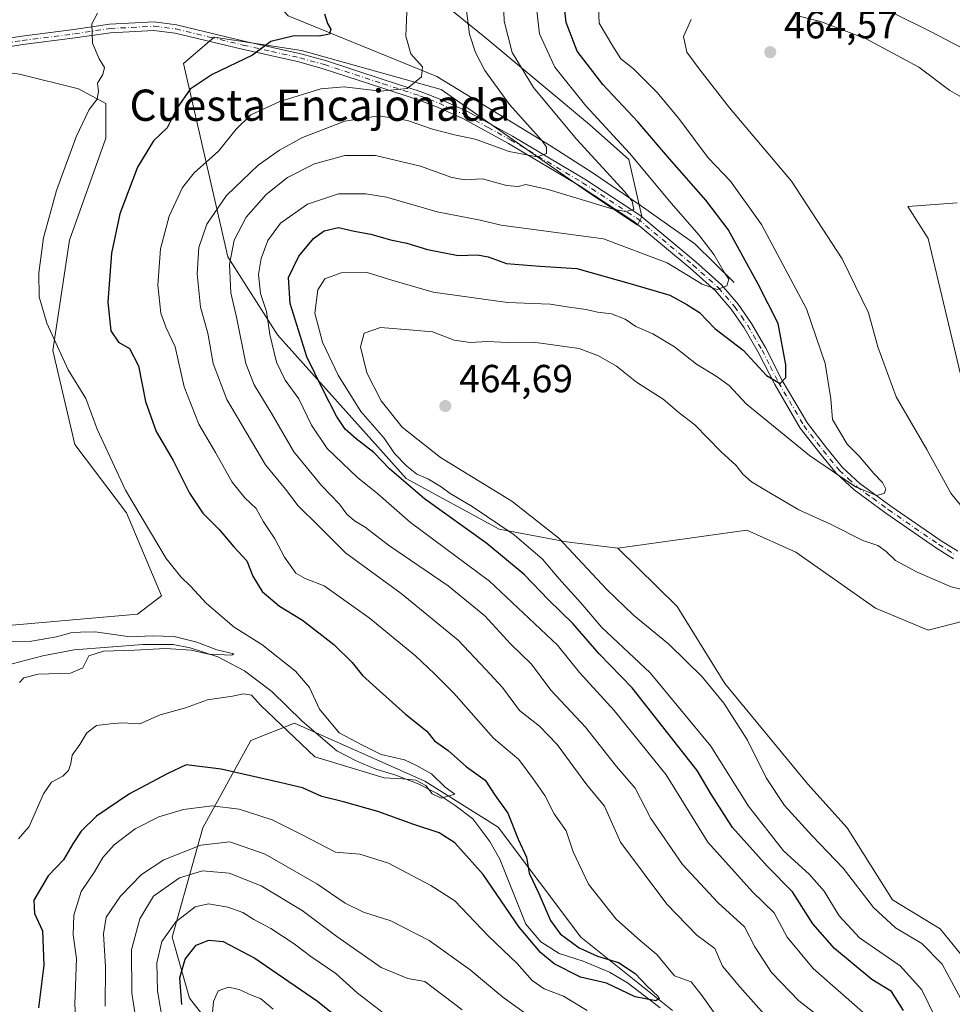
# Model space of a CAD drawing. Units: metres. Extents: x 636216 to 639695, y 4653409 to 4655789.
# Drawn here: x 636996 to 637234, y 4655089 to 4655341 of the extents above; entities that cross this region are included whole.
import ezdxf
from ezdxf.enums import TextEntityAlignment as Align

# ---------------------------------------------------------------- set-up
doc = ezdxf.new("R2010")
doc.units = ezdxf.units.M
doc.header["$MEASUREMENT"] = 0
doc.linetypes.add('DGN Style 4', pattern=[2.638475, 1.318413, -0.659207, 0.001648, -0.659207])
for name, color, linetype, lineweight in [('Arbolado forestal CxS', 92, 'Continuous', 0), ('Corriente natural lineal', 142, 'Continuous', 13), ('Cultivos herbáceos CxS', 92, 'Continuous', 0), ('Curva de nivel maestra', 30, 'Continuous', 30), ('Curva de nivel normal', 30, 'Continuous', 0), ('Matorral CxS', 135, 'Continuous', 0), ('Pista no pavimentada Cxs', 111, 'Continuous', 0), ('Pista no pavimentada eje', 91, 'DGN Style 4', 0), ('Punto de cota en terreno', 7, 'Continuous', 0), ('Rótulo de punto de cota en terreno', 7, 'Continuous', 0), ('Texto cartográfico', 7, 'Continuous', 0)]:
    doc.layers.add(name, color=color, linetype=linetype, lineweight=lineweight)
doc.styles.add('Style-Arial', font='txt')

# ---------------------------------------------------------------- blocks, each defined once
blk = doc.blocks.new('*U4')
at = {"layer": 'Arbolado forestal CxS', "color": 92, "linetype": 'Continuous', "lineweight": 0}
for points in [[(637059.3191, 4655065.1117, 457.8845), (637039.2023, 4655090.8265, 451.2212), (637034.7325, 4655106.4797, 445.0904), (637042.5557, 4655134.4327, 431.8263), (637054.8489, 4655156.7957, 421.635), (637066.0241, 4655161.2677, 418.3076), (637099.4319, 4655146.3519, 420.6456), (637118.2119, 4655134.6161, 422.7712), (637139.3395, 4655106.4493, 426.8291), (637162.8143, 4655087.6717, 426.1517)], [(637235.6611, 4655294.4041, 464.6352), (637223.0703, 4655293.5349, 464.5621), (637228.2805, 4655285.2865, 464.5559), (637236.5297, 4655250.5563, 464.3907)], [(637253.5693, 4655191.5109, 460.4795), (637228.2807, 4655185.0011, 463.0494), (637214.8215, 4655190.6441, 463.2292), (637194.4157, 4655204.9697, 462.8332), (637181.8249, 4655210.6127, 463.2271), (637148.8605, 4655206.0031, 464.2015), (637135.7203, 4655207.6321, 460.8455), (637118.4617, 4655210.9179, 455.0422), (637094.6627, 4655223.8985, 453.1047), (637061.6597, 4655260.6673, 446.1135), (637048.9783, 4655280.6195, 439.1796), (637037.6661, 4655330.1149, 423.6115), (637045.4893, 4655336.8235, 423.6281), (637067.8405, 4655333.4697, 425.5938), (637103.6025, 4655323.4095, 430.9258), (637140.4833, 4655297.6959, 437.9124), (637153.8933, 4655288.7507, 440.9443), (637155.0045, 4655290.9775, 441.0091), (637151.6583, 4655305.5225, 444.8082), (637141.5999, 4655314.4665, 444.1158), (637114.7785, 4655336.8273, 436.858), (637096.8971, 4655351.3607, 430.1165)]]:
    blk.add_polyline3d(points, dxfattribs=at)
blk = doc.blocks.new('*U11')
at = {"layer": 'Cultivos herbáceos CxS', "color": 92, "linetype": 'Continuous', "lineweight": 0}
blk.add_polyline3d([(636995.6673, 4655327.3669, 417.0825), (637010.7667, 4655323.5933, 419.118), (637017.7809, 4655319.9023, 420.4819), (637017.7811, 4655310.9531, 421.3598), (637008.4075, 4655284.9039, 421.4009), (637004.1609, 4655256.5941, 419.8629), (637009.8231, 4655232.5315, 418.2635), (637023.0349, 4655215.0749, 419.5447), (637032.0001, 4655193.8435, 418.9645), (637025.8661, 4655189.1247, 418.2349), (636993.7803, 4655186.2923, 415.9122)], dxfattribs=at)
blk = doc.blocks.new('*U15')
at = {"layer": 'Matorral CxS', "color": 135, "linetype": 'Continuous', "lineweight": 0}
for points in [[(637162.8143, 4655087.6717, 426.1517), (637139.3395, 4655106.4493, 426.8291), (637118.2119, 4655134.6161, 422.7712), (637099.4319, 4655146.3519, 420.6456), (637066.0241, 4655161.2677, 418.3076), (637054.8489, 4655156.7957, 421.635), (637042.5557, 4655134.4327, 431.8263), (637034.7325, 4655106.4797, 445.0904), (637039.2023, 4655090.8265, 451.2212), (637059.3191, 4655065.1117, 457.8845)], [(636993.7803, 4655186.2923, 415.9122), (637025.8661, 4655189.1247, 418.2349), (637032.0001, 4655193.8435, 418.9645), (637023.0349, 4655215.0749, 419.5447), (637009.8231, 4655232.5315, 418.2635), (637004.1609, 4655256.5941, 419.8629), (637008.4075, 4655284.9039, 421.4009), (637017.7811, 4655310.9531, 421.3598), (637017.7809, 4655319.9023, 420.4819), (637010.7667, 4655323.5933, 419.118), (636995.6673, 4655327.3669, 417.0825)], [(637096.8971, 4655351.3607, 430.1165), (637114.7785, 4655336.8273, 436.858), (637141.5999, 4655314.4665, 444.1158), (637151.6583, 4655305.5225, 444.8082), (637155.0045, 4655290.9775, 441.0091), (637153.8933, 4655288.7507, 440.9443), (637140.4833, 4655297.6959, 437.9124), (637103.6025, 4655323.4095, 430.9258), (637067.8405, 4655333.4697, 425.5938), (637045.4893, 4655336.8235, 423.6281), (637037.6661, 4655330.1149, 423.6115), (637048.9783, 4655280.6195, 439.1796), (637061.6597, 4655260.6673, 446.1135), (637094.6627, 4655223.8985, 453.1047), (637118.4617, 4655210.9179, 455.0422), (637135.7203, 4655207.6321, 460.8455), (637148.8605, 4655206.0031, 464.2015), (637164.0243, 4655191.0757, 463.6422), (637176.2449, 4655171.3529, 461.9593), (637197.4797, 4655145.6371, 463.2961), (637207.5377, 4655134.4573, 463.2194), (637219.1633, 4655115.9727, 462.5786), (637231.3199, 4655108.5931, 462.8237), (637239.1351, 4655099.0425, 462.5881)]]:
    blk.add_polyline3d(points, dxfattribs=at)
blk = doc.blocks.new('5PATER')
at = {"layer": 'Punto de cota en terreno', "linetype": 'Continuous', "lineweight": 0}
h = blk.add_hatch(color=51, dxfattribs=at)
edge = h.paths.add_edge_path()
edge.add_ellipse((0, 0), major_axis=(-0.11, -0.111), ratio=0.999422, start_angle=0, end_angle=360)

msp = doc.modelspace()

# ---------------------------------------------------------------- linework, layer by layer
at = {"layer": 'Arbolado forestal CxS', "color": 92, "linetype": 'Continuous', "lineweight": 0}
for points in [[(637089.6383, 4655373.3795, 421.3155), (637089.5865, 4655363.3959, 424.8424), (637096.8971, 4655351.3607, 430.1165), (637114.7785, 4655336.8273, 436.858), (637141.5999, 4655314.4665, 444.1158), (637151.6583, 4655305.5225, 444.8082), (637155.0045, 4655290.9775, 441.0091), (637153.8933, 4655288.7507, 440.9443), (637140.4833, 4655297.6959, 437.9124), (637103.6025, 4655323.4095, 430.9258), (637067.8405, 4655333.4697, 425.5938), (637045.4893, 4655336.8235, 423.6281), (637037.6661, 4655330.1149, 423.6115), (637048.9783, 4655280.6195, 439.1796), (637061.6597, 4655260.6673, 446.1135), (637094.6627, 4655223.8985, 453.1047), (637118.4617, 4655210.9179, 455.0422), (637135.7203, 4655207.6321, 460.8455), (637148.8605, 4655206.0031, 464.2015)], [(637235.6611, 4655294.4041, 464.6352), (637223.0703, 4655293.5349, 464.5621), (637228.2805, 4655285.2865, 464.5559), (637236.5297, 4655250.5563, 464.3907)], [(637253.5693, 4655191.5109, 460.4795), (637228.2807, 4655185.0011, 463.0494), (637214.8215, 4655190.6441, 463.2292), (637194.4157, 4655204.9697, 462.8332), (637181.8249, 4655210.6127, 463.2271), (637148.8605, 4655206.0031, 464.2015)], [(637059.3191, 4655065.1117, 457.8845), (637039.2023, 4655090.8265, 451.2212), (637034.7325, 4655106.4797, 445.0904), (637042.5557, 4655134.4327, 431.8263), (637054.8489, 4655156.7957, 421.635), (637066.0241, 4655161.2677, 418.3076), (637099.4319, 4655146.3519, 420.6456), (637118.2119, 4655134.6161, 422.7712), (637139.3395, 4655106.4493, 426.8291), (637162.8143, 4655087.6717, 426.1517)]]:
    msp.add_polyline3d(points, dxfattribs=at)
at = {"layer": 'Corriente natural lineal', "color": 142, "linetype": 'Continuous', "lineweight": 13}
for points in [[(637178.6401, 4655274.0501, 446.612), (637168.5201, 4655283.9301, 444.2967), (637154.5801, 4655293.8701, 441.3323), (637142.2201, 4655302.1601, 438.6757), (637131.3501, 4655309.2001, 436.5498), (637102.4601, 4655326.7401, 430.9544), (637064.4001, 4655342.3101, 422.1545), (637057.5701, 4655349.8501, 418.8767), (637052.4001, 4655356.4401, 417.3712), (637039.1101, 4655375.1401, 412.1712), (637038.2901, 4655377.5301, 411.4377), (637038.0101, 4655383.5501, 407.6553), (637037.3501, 4655388.4401, 405.693), (637034.2915, 4655399.0953, 403.6063)], [(637159.7001, 4655088.3201, 425.9891), (637151.3201, 4655094.7201, 425.1834), (637146.6701, 4655097.4601, 424.9157), (637139.9201, 4655100.3201, 424.9546), (637133.8301, 4655102.2501, 423.9393), (637129.0901, 4655105.2501, 423.9106), (637125.3001, 4655109.7401, 423.8307), (637118.5701, 4655126.4301, 422.0247), (637116.0401, 4655130.9101, 421.7593), (637111.6701, 4655136.7501, 421.4113), (637107.2001, 4655140.1601, 421.1816), (637102.5501, 4655143.2401, 420.5699), (637097.7201, 4655145.7401, 420.5111), (637091.9701, 4655147.9101, 419.3801), (637086.8801, 4655149.4901, 420.0325), (637082.0401, 4655151.4901, 419.0217), (637076.8801, 4655154.1601, 418.8923), (637068.0201, 4655161.7401, 417.9807), (637060.2301, 4655169.3801, 417.6312), (637053.2101, 4655174.6701, 417.3239), (637046.4001, 4655178.2301, 416.5674), (637039.3601, 4655180.5001, 417.4038), (637035.0201, 4655181.4101, 417.119), (637027.2201, 4655181.3301, 416.7733), (637009.6501, 4655179.9701, 414.4973), (637001.5801, 4655178.5101, 413.7157), (636985.7801, 4655174.4101, 411.8068)]]:
    msp.add_polyline3d(points, dxfattribs=at)
at = {"layer": 'Cultivos herbáceos CxS', "color": 92, "linetype": 'Continuous', "lineweight": 0}
for points in [[(636878.0847, 4655177.8931, 405.3378), (636880.5357, 4655169.7727, 405.9289), (636901.7693, 4655168.8299, 409.1631), (636921.4875, 4655175.2437, 410.3158), (636932.4395, 4655182.0425, 410.6626), (636975.8497, 4655188.1787, 414.3441), (636993.7803, 4655186.2923, 415.9122), (637025.8661, 4655189.1247, 418.2349), (637032.0001, 4655193.8435, 418.9645), (637023.0349, 4655215.0749, 419.5447), (637009.8231, 4655232.5315, 418.2635), (637004.1609, 4655256.5941, 419.8629), (637008.4075, 4655284.9039, 421.4009), (637017.7811, 4655310.9531, 421.3598), (637017.7809, 4655319.9023, 420.4819), (637010.7667, 4655323.5933, 419.118), (636995.6673, 4655327.3669, 417.0825), (636984.8147, 4655328.7821, 415.7228), (636974.0239, 4655327.5825, 414.5597)], [(637236.5297, 4655250.5563, 464.3907), (637228.2805, 4655285.2865, 464.5559), (637223.0703, 4655293.5349, 464.5621), (637235.6611, 4655294.4041, 464.6352)], [(637235.6611, 4655294.4041, 464.6352), (637223.0703, 4655293.5349, 464.5621), (637228.2805, 4655285.2865, 464.5559), (637236.5297, 4655250.5563, 464.3907)], [(637239.1351, 4655099.0425, 462.5881), (637231.3199, 4655108.5931, 462.8237), (637219.1633, 4655115.9727, 462.5786), (637207.5377, 4655134.4573, 463.2194), (637197.4797, 4655145.6371, 463.2961), (637176.2449, 4655171.3529, 461.9593), (637164.0243, 4655191.0757, 463.6422), (637148.8605, 4655206.0031, 464.2015), (637181.8249, 4655210.6127, 463.2271), (637194.4157, 4655204.9697, 462.8332), (637214.8215, 4655190.6441, 463.2292), (637228.2807, 4655185.0011, 463.0494), (637253.5693, 4655191.5109, 460.4795)], [(637253.5693, 4655191.5109, 460.4795), (637228.2807, 4655185.0011, 463.0494), (637214.8215, 4655190.6441, 463.2292), (637194.4157, 4655204.9697, 462.8332), (637181.8249, 4655210.6127, 463.2271), (637148.8605, 4655206.0031, 464.2015)], [(637148.8605, 4655206.0031, 464.2015), (637164.0243, 4655191.0757, 463.6422), (637176.2449, 4655171.3529, 461.9593), (637197.4797, 4655145.6371, 463.2961), (637207.5377, 4655134.4573, 463.2194), (637219.1633, 4655115.9727, 462.5786), (637231.3199, 4655108.5931, 462.8237), (637239.1351, 4655099.0425, 462.5881), (637249.5549, 4655091.2285, 463.0199), (637259.5405, 4655089.9265, 463.06), (637266.7689, 4655103.1535, 466.423), (637263.0425, 4655119.1749, 469.1338)]]:
    msp.add_polyline3d(points, dxfattribs=at)
at = {"layer": 'Curva de nivel maestra', "color": 30, "linetype": 'Continuous', "lineweight": 30, "flags": 128}
for points, elevation in [([(637221.98, 4655087.6401), (637218.85, 4655092.5401), (637213.87, 4655095.6301), (637204.26, 4655103.5101), (637198.74, 4655109.8701), (637193.53, 4655118.0401), (637187.05, 4655124.6601), (637178.22, 4655134.5201), (637172.71, 4655143.0401), (637169.12, 4655149.1301), (637161.29, 4655159.0801), (637152.52, 4655170.2701), (637144.04, 4655179.0001), (637137.27, 4655186.7501), (637131.03, 4655192.7901), (637124.88, 4655199.2501), (637115.28, 4655207.1901), (637099.33, 4655218.6401), (637090.4, 4655226.3401), (637086.37, 4655230.5401), (637081.81, 4655233.9901), (637078.98, 4655236.5301), (637076.79, 4655239.8001), (637073.31, 4655246.6401), (637069.16, 4655254.9701), (637064.92, 4655268.6301), (637064.54, 4655275.2901), (637067.12, 4655280.7801), (637070.87, 4655285.2901), (637073.61, 4655287.2801), (637077.28, 4655288.1201), (637081.28, 4655287.1901), (637085.56, 4655286.3801), (637090.64, 4655284.9301), (637094.81, 4655284.0801), (637100.1, 4655282.4901), (637107.97, 4655280.9801), (637112.87, 4655281.1501), (637115.61, 4655280.6501), (637120.28, 4655278.9101), (637128.88, 4655278.2401), (637138.36, 4655277.5901), (637152.21, 4655273.7001), (637162.12, 4655270.8401), (637166.47, 4655268.4001), (637169.75, 4655266.4001), (637173.67, 4655262.2901), (637180.88, 4655256.6801), (637186.85, 4655250.2301), (637190.42, 4655248.1801), (637191.82, 4655249.6801), (637191.8, 4655252.9401), (637189.86, 4655263.5401), (637184.76, 4655273.6001), (637177.06, 4655287.5701), (637171.39, 4655295.0801), (637162.01, 4655305.6701), (637153.94, 4655315.1701), (637144.96, 4655324.7001), (637138.4, 4655333.2301), (637135.58, 4655340.6301), (637135.02, 4655346.0501)], 450), ([(637073.76, 4655342.8101), (637074.46, 4655340.3701), (637075.35, 4655338.9001), (637075, 4655337.6401), (637072.37, 4655337.1001), (637065.96, 4655337.1501), (637060.02, 4655335.7501), (637055.27, 4655332.2401), (637044.94, 4655327.2801), (637039.35, 4655323.5501), (637036, 4655318.7801), (637033.45, 4655313.6301), (637029.95, 4655310.2901), (637025.85, 4655303.5401), (637021.36, 4655291.5801), (637019.16, 4655281.5101), (637018.26, 4655269.0301), (637019, 4655261.6601), (637021.01, 4655258.7801), (637023.77, 4655257.1201), (637026.1, 4655252.7101), (637027.92, 4655243.6201), (637030.63, 4655235.9401), (637034.95, 4655228.4801), (637039.18, 4655220.0701), (637042.6, 4655214.9801), (637046.72, 4655210.8101), (637050.49, 4655206.3801), (637053.86, 4655202.7901), (637055.4, 4655198.8901), (637057.74, 4655194.9401), (637062.17, 4655191.2001), (637068.05, 4655187.5701), (637076.11, 4655181.3601), (637080.78, 4655176.7801), (637083.41, 4655173.4101), (637086.95, 4655170.2901), (637094.43, 4655163.5001), (637099.95, 4655159.1801), (637101.88, 4655156.7001), (637105.39, 4655154.2401), (637110.1, 4655150.0201), (637114.86, 4655146.6701), (637117.39, 4655142.7301), (637120.66, 4655138.2101), (637123.27, 4655131.5501), (637125.4, 4655126.9301), (637126.08, 4655122.8301), (637128.62, 4655117.5901), (637131.62, 4655110.7401), (637134.06, 4655107.2901), (637138.95, 4655103.7101), (637143.61, 4655101.5501), (637148.99, 4655099.9301), (637153.26, 4655097.1401), (637156.31, 4655093.8801), (637159.15, 4655091.2601), (637159.44, 4655090.7301), (637158.52, 4655090.1301), (637153.28, 4655091.1801), (637145.89, 4655094.7101), (637139.28, 4655096.1901), (637132.52, 4655099.6601), (637129.03, 4655102.5101), (637123.53, 4655109.0201), (637114.38, 4655122.5201), (637110.12, 4655127.2601), (637107.08, 4655130.6201), (637103.12, 4655133.1201), (637096.63, 4655135.2701), (637087.35, 4655138.5801), (637078.6, 4655141.0801), (637073.06, 4655142.4301), (637068.09, 4655144.6501), (637062.32, 4655146.0101), (637047.27, 4655149.4301), (637038.27, 4655150.5701), (637033.6, 4655148.3401), (637023.8, 4655143.1401), (637015.37, 4655137.4201), (637011.46, 4655133.5901), (637009.27, 4655130.3101), (637006.89, 4655126.2201), (637002.95, 4655122.1201), (636999.31, 4655115.9201), (636999.44, 4655112.4801), (637001.52, 4655108.0901), (637001.86, 4655099.3001), (637000.5, 4655088.3601)], 425), ([(637037.23, 4655089.2301), (637036.71, 4655096.0601), (637038.02, 4655100.8101), (637040.88, 4655104.4301), (637044.11, 4655105.6601), (637047.76, 4655105.3201), (637055.91, 4655101.0501), (637071.93, 4655090.0901), (637080.31, 4655083.2901)], 450)]:
    msp.add_lwpolyline(points, dxfattribs=dict(at, elevation=elevation))
at = {"layer": 'Curva de nivel normal', "color": 30, "linetype": 'Continuous', "lineweight": 0, "flags": 128}
for points, elevation in [([(637095.04, 4655349.4801), (637094.58, 4655337.0801), (637095.85, 4655332.5701), (637098.85, 4655329.2801), (637098.53, 4655326.6501), (637094.86, 4655323.6701), (637088.09, 4655323.0501), (637078.77, 4655324.1401), (637072.77, 4655323.6001), (637062.29, 4655320.4001), (637054.82, 4655316.9901), (637051.07, 4655313.3201), (637046.6, 4655307.6801), (637040.36, 4655302.1301), (637037.34, 4655298.3701), (637033.98, 4655291.0401), (637031.73, 4655282.6301), (637031.09, 4655273.3701), (637031.78, 4655266.2101), (637033.16, 4655262.4601), (637035.46, 4655257.5701), (637037.78, 4655247.3301), (637041.54, 4655237.7801), (637045.83, 4655230.5001), (637050.06, 4655222.9601), (637053.34, 4655218.9201), (637056.25, 4655216.1701), (637058.1, 4655212.7601), (637061.01, 4655208.4001), (637063.5, 4655203.7601), (637066.35, 4655199.6201), (637068.78, 4655198.2301), (637073.68, 4655196.3501), (637085.17, 4655188.2401), (637096.98, 4655178.4401), (637101.88, 4655173.8801), (637106.81, 4655168.9501), (637117, 4655157.3601), (637123.45, 4655151.9001), (637127.15, 4655146.9601), (637130.15, 4655142.7201), (637132.53, 4655138.0101), (637135.61, 4655133.6701), (637137.41, 4655128.3101), (637141.33, 4655120.0601), (637148.39, 4655111.0901), (637154.6, 4655105.5101), (637158.82, 4655101.9901), (637163.31, 4655096.5801), (637167.62, 4655094.9901), (637170.43, 4655091.4301), (637173.75, 4655086.7201)], 430), ([(637203.8, 4655083.4701), (637195.13, 4655090.1301), (637188.18, 4655097.4301), (637183.88, 4655103.9901), (637181.26, 4655109.1101), (637174.48, 4655115.2101), (637165.35, 4655125.0201), (637157.26, 4655136.8401), (637153.28, 4655144.6101), (637148.44, 4655150.1101), (637140.51, 4655160.1801), (637131.71, 4655169.7201), (637126.72, 4655176.3601), (637121.32, 4655181.5801), (637114.74, 4655188.6701), (637105.4, 4655196.4101), (637090.12, 4655206.8301), (637084.11, 4655211.3701), (637081.4, 4655213.0101), (637079.42, 4655214.7501), (637077.56, 4655217.2801), (637072.93, 4655222.0601), (637065.91, 4655230.6801), (637060.21, 4655240.4501), (637055.69, 4655247.8701), (637053.58, 4655253.2701), (637051.23, 4655265.1801), (637049.7, 4655271.4001), (637049.4, 4655278.6401), (637050.6, 4655284.9101), (637053.7, 4655290.7601), (637058.75, 4655296.5801), (637064.22, 4655300.9101), (637071.17, 4655304.3901), (637078.93, 4655306.5101), (637086.76, 4655306.5701), (637098.32, 4655303.8601), (637106.28, 4655300.9201), (637109.66, 4655300.3401), (637114.15, 4655300.6001), (637120.33, 4655298.9001), (637123.28, 4655298.5801), (637125.28, 4655299.1301), (637130.95, 4655297.8601), (637147.61, 4655292.8501), (637150.85, 4655292.2101), (637152.95, 4655292.7701), (637152.49, 4655294.8601), (637150.64, 4655297.2601), (637138.21, 4655310.7501), (637127.23, 4655323.9901), (637121.8, 4655332.9601), (637119.75, 4655340.9601), (637119.44, 4655348.6301)], 440), ([(637214.38, 4655084.8001), (637198.8, 4655098.4401), (637192.17, 4655106.4401), (637188.85, 4655112.7101), (637183.3, 4655118.0201), (637171.9, 4655130.7801), (637161.16, 4655147.9901), (637147.9, 4655164.4801), (637139.05, 4655174.1701), (637133.37, 4655181.2301), (637115.98, 4655197.5501), (637095.78, 4655212.6001), (637087.36, 4655219.9201), (637082.15, 4655224.0901), (637074.44, 4655231.5301), (637070.36, 4655237.5001), (637067.11, 4655244.2701), (637063.68, 4655249.0001), (637061.43, 4655253.6601), (637059.71, 4655260.7201), (637058.84, 4655266.6501), (637057.3, 4655271.2001), (637056.84, 4655276.0801), (637057.49, 4655280.2001), (637059.24, 4655284.8001), (637062.44, 4655289.2301), (637069.33, 4655294.1201), (637077.28, 4655296.7801), (637084.28, 4655296.7201), (637089.61, 4655295.9001), (637102.61, 4655292.1501), (637113.61, 4655290.0001), (637118.98, 4655288.7301), (637145.18, 4655285.2001), (637161.47, 4655279.1001), (637170.43, 4655273.5801), (637174.23, 4655272.2101), (637176.72, 4655273.1501), (637177.22, 4655274.9201), (637176.04, 4655276.7201), (637173.45, 4655281.1301), (637169.6, 4655286.2801), (637162.58, 4655294.2601), (637151.79, 4655307.1401), (637140.6, 4655319.2801), (637132.68, 4655329.1701), (637128.74, 4655337.7001), (637127.58, 4655348.1401)], 445), ([(637109.77, 4655346.3101), (637110.88, 4655337.6101), (637112.4, 4655332.9601), (637114.76, 4655328.3201), (637121.06, 4655319.6301), (637129.49, 4655310.3101), (637130.57, 4655308.7101), (637130.58, 4655307.1001), (637128.2, 4655306.1701), (637121.01, 4655307.5501), (637112.3, 4655310.7001), (637106.97, 4655311.8401), (637101.39, 4655313.3201), (637094.97, 4655315.5401), (637087.61, 4655316.7201), (637078.95, 4655315.3701), (637068.13, 4655311.1401), (637062.19, 4655307.9101), (637056.77, 4655304.0401), (637048.61, 4655296.3001), (637043.63, 4655288.9601), (637041.58, 4655282.9601), (637041.16, 4655276.2901), (637042.01, 4655267.7601), (637043.84, 4655261.1101), (637045.19, 4655253.3101), (637048.69, 4655244.1001), (637058.62, 4655227.4001), (637063.71, 4655221.1701), (637067.02, 4655216.8801), (637072.16, 4655211.7201), (637079.12, 4655204.8501), (637093.36, 4655194.4601), (637107.95, 4655182.5201), (637115.03, 4655174.9601), (637119.28, 4655170.3501), (637123.61, 4655164.5101), (637128.75, 4655160.4901), (637133.25, 4655155.8101), (637140.88, 4655145.4401), (637145.43, 4655140.0001), (637149.5, 4655130.7301), (637161.36, 4655114.9201), (637169.09, 4655107.0001), (637173.68, 4655103.5801), (637175.66, 4655099.0001), (637180.07, 4655093.7401), (637187.77, 4655085.1101)], 435), ([(637231.47, 4655083.1401), (637226.66, 4655093.0001), (637221.08, 4655099.1401), (637210.7, 4655106.2701), (637205.53, 4655111.9001), (637201.67, 4655118.2201), (637197.87, 4655122.5101), (637191.25, 4655128.5901), (637182.28, 4655139.9501), (637172.65, 4655155.3201), (637157.1, 4655174.1001), (637144.76, 4655185.7601), (637139.38, 4655192.0601), (637133.74, 4655198.2601), (637129.51, 4655203.2501), (637122.25, 4655209.4401), (637111.5, 4655216.7101), (637105.86, 4655220.0401), (637103.56, 4655221.7701), (637100.34, 4655223.6701), (637097.34, 4655225.0101), (637094.76, 4655226.9901), (637091.68, 4655230.2701), (637088.96, 4655234.2001), (637083, 4655241.0101), (637077.23, 4655250.3001), (637073.21, 4655258.7801), (637071.22, 4655266.1701), (637072.01, 4655272.1801), (637073.84, 4655274.9401), (637077.98, 4655276.5401), (637084.63, 4655276.6201), (637090.92, 4655274.6001), (637101.52, 4655271.5401), (637120.6, 4655268.9501), (637131.48, 4655268.4901), (637136.33, 4655267.7201), (637140.72, 4655267.1601), (637143.61, 4655266.4601), (637147.23, 4655266.0601), (637150.71, 4655264.6201), (637153.43, 4655262.7801), (637157.77, 4655260.9401), (637163.3, 4655257.6001), (637169, 4655253.1701), (637174.01, 4655250.1001), (637177.3, 4655247.6801), (637181.68, 4655242.9601), (637197.86, 4655229.7301), (637209.69, 4655221.7001), (637215.01, 4655219.5301), (637217.04, 4655220.0401), (637217.46, 4655221.1301), (637216.55, 4655222.8601), (637214.35, 4655225.1201), (637210.57, 4655229.5701), (637207.55, 4655232.6901), (637203.8, 4655238.9401), (637203.36, 4655244.2201), (637201.94, 4655253.3201), (637197.1, 4655267.2901), (637185.58, 4655288.9301), (637177.65, 4655300.0001), (637171.96, 4655305.9701), (637164.41, 4655316.0001), (637158.8, 4655322.7801), (637152.8, 4655328.7301), (637149.62, 4655331.3001), (637147.52, 4655334.5301), (637144.08, 4655340.4001), (637143.91, 4655344.8101)], 455), ([(637015.61, 4655342.9701), (637014.15, 4655340.3001), (637014.34, 4655335.2901), (637016.02, 4655331.2901), (637017.43, 4655329.0401), (637016.99, 4655327.2901), (637015.6, 4655325.0401), (637015.89, 4655322.9601), (637015.5, 4655320.9601), (637013.47, 4655318.2901), (637010.13, 4655311.2901), (637005.1, 4655297.6301), (637001.76, 4655285.4701), (637000.55, 4655276.5501), (637000.68, 4655270.3801), (637002.6, 4655263.6201), (637008.12, 4655251.7001), (637012.62, 4655244.3701), (637015.56, 4655236.5001), (637022.74, 4655220.9001), (637033.22, 4655203.4201), (637036.92, 4655198.6701), (637039.43, 4655196.3001), (637043.49, 4655191.8801), (637050.6, 4655185.7701), (637057.64, 4655181.3601), (637066.33, 4655174.5601), (637069.9, 4655170.3801), (637072.45, 4655164.8001), (637077.49, 4655158.7901), (637083.43, 4655155.5701), (637088.22, 4655153.2201), (637094.23, 4655151.8201), (637097.26, 4655150.3701), (637101.09, 4655148.2401), (637104.6, 4655144.8301), (637107.08, 4655143.0301), (637103.6, 4655142.0501), (637101.32, 4655143.1401), (637099.66, 4655145.3001), (637097.09, 4655146.6201), (637093.72, 4655147.0201), (637088.97, 4655147.2701), (637071.28, 4655152.5901), (637057.43, 4655165.7701), (637055.01, 4655168.4101), (637053.02, 4655168.7801), (637050.21, 4655168.1101), (637043.81, 4655167.2201), (637038.1, 4655165.1901), (637031.69, 4655163.3801), (637026.46, 4655161.0601), (637021.82, 4655161.2901), (637018.9, 4655161.0601), (637015.37, 4655160.6201), (637012.86, 4655158.7401), (637011.08, 4655155.7901), (637009.14, 4655153.0801), (637008.75, 4655150.9501), (637008.21, 4655149.0901), (637006.77, 4655147.6701), (637003.79, 4655146.1001), (637001.77, 4655143.1201), (636998.07, 4655134.7501), (636995.34, 4655131.6501)], 420), ([(637238.63, 4655320.4801), (637233.83, 4655323.1501), (637225.89, 4655329.1801), (637212.37, 4655336.3801), (637200.72, 4655340.8201), (637195.28, 4655342.2201)], 460), ([(637219.92, 4655342.7001), (637228.68, 4655338.3901), (637243.33, 4655330.7701)], 455), ([(637167.6, 4655341.3601), (637165.66, 4655337.0501), (637166.45, 4655333.0001), (637169.87, 4655328.4201), (637177.4, 4655318.7501), (637193.27, 4655299.9501), (637206.22, 4655280.1301), (637212.96, 4655266.2901), (637215.43, 4655257.6001), (637220.05, 4655244.8001), (637227.94, 4655231.2801), (637234.1, 4655220.1001), (637243.17, 4655208.8401)], 460), ([(637239.44, 4655194.8701), (637234.12, 4655196.1401), (637225.42, 4655199.8501), (637219.91, 4655202.9101), (637217.54, 4655205.2001), (637215.38, 4655206.7001), (637211.56, 4655207.9701), (637203.28, 4655212.1401), (637195.12, 4655215.8301), (637186.91, 4655220.7001), (637183.02, 4655223.0001), (637180.79, 4655224.9501), (637179.09, 4655227.2201), (637175.2, 4655230.8101), (637168.54, 4655237.6201), (637164.54, 4655240.6701), (637160.42, 4655244.1901), (637153.58, 4655248.5401), (637148.52, 4655252.6401), (637143.86, 4655255.2901), (637138.95, 4655257.1301), (637127.19, 4655258.7501), (637120.59, 4655258.6901), (637115.46, 4655258.9701), (637111.01, 4655258.7101), (637106.88, 4655259.3201), (637101.39, 4655261.3801), (637095.38, 4655261.9001), (637088.09, 4655262.4901), (637083.84, 4655261.0401), (637082.95, 4655257.5301), (637084.55, 4655250.9501), (637088.22, 4655243.7401), (637093.63, 4655236.9701), (637103.39, 4655229.2401), (637121.68, 4655218.0801), (637133.72, 4655208.5801), (637145.9, 4655195.5701), (637152.86, 4655188.8601), (637161.88, 4655181.4601), (637170.45, 4655173.0801), (637175.97, 4655166.3601), (637181.98, 4655156.9201), (637186.79, 4655147.2801), (637191.51, 4655140.1801), (637198.57, 4655132.3901), (637206.48, 4655124.1001), (637214.24, 4655114.0601), (637219.9, 4655108.8701), (637226.64, 4655104.8501), (637231.88, 4655099.5101), (637237.23, 4655089.5701)], 460), ([(636995.64, 4655171.6101), (636996.75, 4655172.8701), (637000.43, 4655173.7501), (637008.67, 4655174.0701), (637011.82, 4655175.4401), (637013.42, 4655178.4301), (637017.16, 4655179.6601), (637025.08, 4655179.9001), (637033.11, 4655180.3801), (637039.62, 4655179.8801), (637044.11, 4655178.8901), (637049.97, 4655178.6101), (637050.54, 4655179.0001), (637046.15, 4655179.9901), (637041.06, 4655181.9801), (637035.27, 4655183.4301), (637029.6, 4655183.5801), (637023.96, 4655183.3401), (637015.02, 4655184.5801), (637011.24, 4655184.5201), (637008.78, 4655184.3601), (637005.08, 4655183.3001), (636998.74, 4655182.2301), (636990.26, 4655182.1701)], 415), ([(637140.95, 4655087.7001), (637134.95, 4655091.3301), (637129.93, 4655093.2301), (637126.93, 4655095.3201), (637123.02, 4655099.6801), (637115.73, 4655106.7301), (637107.08, 4655115.7401), (637100.97, 4655119.6401), (637090.07, 4655125.4101), (637082.73, 4655127.7301), (637076.5, 4655128.1701), (637067.97, 4655132.6401), (637060.34, 4655136.4601), (637051.86, 4655139.2001), (637044.94, 4655140.0601), (637037.6, 4655139.1001), (637031.27, 4655137.2601), (637025.27, 4655134.2201), (637019.86, 4655130.1101), (637016.98, 4655126.8101), (637014.87, 4655123.1701), (637011.43, 4655118.1701), (637009.52, 4655112.0601), (637009.38, 4655107.0601), (637010.27, 4655100.9601), (637009.8, 4655089.4201), (637010.48, 4655076.5601)], 430), ([(637124.81, 4655087.1501), (637119.41, 4655091.0801), (637111.05, 4655098.0501), (637100.56, 4655105.5601), (637090.69, 4655110.6601), (637083.7, 4655112.8701), (637079, 4655115.1201), (637071.76, 4655120.1001), (637058.49, 4655127.7301), (637049.52, 4655130.8301), (637042.1, 4655130.0101), (637032.55, 4655126.2701), (637026.86, 4655122.4601), (637021.5, 4655116.9601), (637017.84, 4655111.6001), (637017.1, 4655107.3301), (637017.64, 4655098.8201), (637017.57, 4655088.7901)], 435), ([(637026, 4655081.6801), (637024.41, 4655092.0901), (637024.28, 4655103.2401), (637026.47, 4655111.1301), (637029.94, 4655116.9501), (637036.61, 4655121.6701), (637042.46, 4655123.4001), (637049.3, 4655122.8401), (637057.5, 4655119.6101), (637068.04, 4655113.2501), (637076.88, 4655106.6001), (637088.26, 4655098.7101), (637095.1, 4655095.8801), (637099.43, 4655095.0701), (637108.96, 4655087.8301)], 440), ([(637032.46, 4655084.1901), (637030.96, 4655092.7301), (637030.79, 4655099.9101), (637032.1, 4655105.3701), (637035.66, 4655110.3601), (637040.6, 4655114.2001), (637044.06, 4655114.9501), (637048.94, 4655114.1601), (637052.85, 4655112.7501), (637055.66, 4655111.0101), (637059.98, 4655108.6601), (637065.93, 4655104.7701), (637070.19, 4655101.5301), (637076.6, 4655097.1401), (637082.09, 4655092.2201), (637090.98, 4655085.4101)], 445), ([(637044.82, 4655084.4501), (637045.29, 4655089.9601), (637046.5, 4655092.7201), (637049.14, 4655093.6301), (637051.91, 4655093.0801), (637055.2, 4655091.5401), (637057.32, 4655090.7701), (637060.61, 4655088.0601)], 455)]:
    msp.add_lwpolyline(points, dxfattribs=dict(at, elevation=elevation))
at = {"layer": 'Matorral CxS', "color": 135, "linetype": 'Continuous', "lineweight": 0}
for points in [[(637089.6383, 4655373.3795, 421.3155), (637089.5865, 4655363.3959, 424.8424), (637096.8971, 4655351.3607, 430.1165), (637114.7785, 4655336.8273, 436.858), (637141.5999, 4655314.4665, 444.1158), (637151.6583, 4655305.5225, 444.8082), (637155.0045, 4655290.9775, 441.0091), (637153.8933, 4655288.7507, 440.9443), (637140.4833, 4655297.6959, 437.9124), (637103.6025, 4655323.4095, 430.9258), (637067.8405, 4655333.4697, 425.5938), (637045.4893, 4655336.8235, 423.6281), (637037.6661, 4655330.1149, 423.6115), (637048.9783, 4655280.6195, 439.1796), (637061.6597, 4655260.6673, 446.1135), (637094.6627, 4655223.8985, 453.1047), (637118.4617, 4655210.9179, 455.0422), (637135.7203, 4655207.6321, 460.8455), (637148.8605, 4655206.0031, 464.2015)], [(636878.0847, 4655177.8931, 405.3378), (636880.5357, 4655169.7727, 405.9289), (636901.7693, 4655168.8299, 409.1631), (636921.4875, 4655175.2437, 410.3158), (636932.4395, 4655182.0425, 410.6626), (636975.8497, 4655188.1787, 414.3441), (636993.7803, 4655186.2923, 415.9122), (637025.8661, 4655189.1247, 418.2349), (637032.0001, 4655193.8435, 418.9645), (637023.0349, 4655215.0749, 419.5447), (637009.8231, 4655232.5315, 418.2635), (637004.1609, 4655256.5941, 419.8629), (637008.4075, 4655284.9039, 421.4009), (637017.7811, 4655310.9531, 421.3598), (637017.7809, 4655319.9023, 420.4819), (637010.7667, 4655323.5933, 419.118), (636995.6673, 4655327.3669, 417.0825), (636984.8147, 4655328.7821, 415.7228), (636974.0239, 4655327.5825, 414.5597)], [(637148.8605, 4655206.0031, 464.2015), (637164.0243, 4655191.0757, 463.6422), (637176.2449, 4655171.3529, 461.9593), (637197.4797, 4655145.6371, 463.2961), (637207.5377, 4655134.4573, 463.2194), (637219.1633, 4655115.9727, 462.5786), (637231.3199, 4655108.5931, 462.8237), (637239.1351, 4655099.0425, 462.5881), (637249.5549, 4655091.2285, 463.0199), (637259.5405, 4655089.9265, 463.06), (637266.7689, 4655103.1535, 466.423), (637263.0425, 4655119.1749, 469.1338)], [(637059.3191, 4655065.1117, 457.8845), (637039.2023, 4655090.8265, 451.2212), (637034.7325, 4655106.4797, 445.0904), (637042.5557, 4655134.4327, 431.8263), (637054.8489, 4655156.7957, 421.635), (637066.0241, 4655161.2677, 418.3076), (637099.4319, 4655146.3519, 420.6456), (637118.2119, 4655134.6161, 422.7712), (637139.3395, 4655106.4493, 426.8291), (637162.8143, 4655087.6717, 426.1517)]]:
    msp.add_polyline3d(points, dxfattribs=at)
at = {"layer": 'Pista no pavimentada Cxs', "color": 111, "linetype": 'Continuous', "lineweight": 0}
for points in [[(636981.5601, 4655334.8101, 415.6133), (636996.2001, 4655337.0801, 417.3123), (637009.5501, 4655338.7901, 419.292), (637018.6901, 4655340.1301, 420.8792), (637030.0901, 4655340.7301, 422.6126), (637035.8601, 4655340.0201, 423.0605), (637053.1701, 4655335.8501, 424.6388), (637067.6901, 4655332.6101, 426.3553), (637074.0201, 4655330.8501, 427.3272), (637089.0401, 4655325.9601, 429.6811), (637098.4301, 4655322.8801, 430.5605), (637103.5201, 4655320.9201, 431.938), (637110.3101, 4655317.8501, 432.8003), (637121.8601, 4655311.5401, 434.3042), (637140.3701, 4655300.5101, 438.7384), (637154.4801, 4655291.2601, 442.9889), (637168.7701, 4655279.3601, 445.0907), (637175.3901, 4655273.4401, 446.0035), (637179.5901, 4655268.5301, 447.3713), (637183.0201, 4655263.5801, 447.9858), (637186.6901, 4655257.2601, 448.9212), (637190.9201, 4655248.9601, 452.3914), (637197.3401, 4655238.0101, 453.2552), (637202.2301, 4655231.7301, 454.4513), (637206.3301, 4655226.7001, 455.8933), (637210.7401, 4655222.6001, 456.8667), (637218.6901, 4655216.8001, 457.0721), (637231.5601, 4655207.8901, 458.9751), (637235.8501, 4655205.2301, 459.0264)], [(636981.5601, 4655334.8101, 415.6133), (636996.2001, 4655337.0801, 417.3123), (637009.5501, 4655338.7901, 419.292), (637018.6901, 4655340.1301, 420.8792), (637030.0901, 4655340.7301, 422.6126), (637035.8601, 4655340.0201, 423.0605), (637053.1701, 4655335.8501, 424.6388), (637067.6901, 4655332.6101, 426.3553), (637074.0201, 4655330.8501, 427.3272), (637089.0401, 4655325.9601, 429.6811), (637098.4301, 4655322.8801, 430.5605), (637103.5201, 4655320.9201, 431.938), (637110.3101, 4655317.8501, 432.8003), (637121.8601, 4655311.5401, 434.3042), (637140.3701, 4655300.5101, 438.7384), (637154.4801, 4655291.2601, 442.9889), (637168.7701, 4655279.3601, 445.0907), (637175.3901, 4655273.4401, 446.0035), (637179.5901, 4655268.5301, 447.3713), (637183.0201, 4655263.5801, 447.9858), (637186.6901, 4655257.2601, 448.9212), (637190.9201, 4655248.9601, 452.3914), (637197.3401, 4655238.0101, 453.2552), (637202.2301, 4655231.7301, 454.4513), (637206.3301, 4655226.7001, 455.8933), (637210.7401, 4655222.6001, 456.8667), (637218.6901, 4655216.8001, 457.0721), (637231.5601, 4655207.8901, 458.9751), (637235.8501, 4655205.2301, 459.0264)], [(637234.7901, 4655203.3401, 459.6749), (637230.3701, 4655206.0701, 459.8664), (637217.4301, 4655215.0301, 458.3815), (637209.3601, 4655220.9301, 457.3241), (637204.7401, 4655225.2101, 456.1782), (637200.5301, 4655230.3801, 456.2058), (637195.5401, 4655236.7901, 454.1608), (637189.0101, 4655247.9201, 451.8513), (637184.7801, 4655256.2301, 449.5292), (637181.1901, 4655262.4101, 447.8098), (637177.8701, 4655267.2101, 446.5623), (637173.8401, 4655271.9201, 446.0375), (637167.3501, 4655277.7201, 444.9912), (637153.1901, 4655289.5101, 443.7602), (637139.2201, 4655298.6701, 438.8657), (637120.7901, 4655309.6501, 435.1083), (637109.3501, 4655315.9101, 434.0616), (637102.6801, 4655318.9101, 432.8052), (637097.7001, 4655320.8401, 431.6551), (637088.3601, 4655323.9001, 430.5554), (637073.3901, 4655328.7701, 427.7647), (637067.1601, 4655330.5001, 427.1356), (637052.6801, 4655333.7401, 424.7064), (637035.4701, 4655337.8801, 423.2753), (637030.0101, 4655338.5501, 422.8856), (637018.9101, 4655337.9701, 421.0647), (637009.8501, 4655336.6401, 419.3945), (636996.5101, 4655334.9301, 417.3274), (636982.0401, 4655332.6801, 415.5561)], [(637234.7901, 4655203.3401, 459.6749), (637230.3701, 4655206.0701, 459.8664), (637217.4301, 4655215.0301, 458.3815), (637209.3601, 4655220.9301, 457.3241), (637204.7401, 4655225.2101, 456.1782), (637200.5301, 4655230.3801, 456.2058), (637195.5401, 4655236.7901, 454.1608), (637189.0101, 4655247.9201, 451.8513), (637184.7801, 4655256.2301, 449.5292), (637181.1901, 4655262.4101, 447.8098), (637177.8701, 4655267.2101, 446.5623), (637173.8401, 4655271.9201, 446.0375), (637167.3501, 4655277.7201, 444.9912), (637153.1901, 4655289.5101, 443.7602), (637139.2201, 4655298.6701, 438.8657), (637120.7901, 4655309.6501, 435.1083), (637109.3501, 4655315.9101, 434.0616), (637102.6801, 4655318.9101, 432.8052), (637097.7001, 4655320.8401, 431.6551), (637088.3601, 4655323.9001, 430.5554), (637073.3901, 4655328.7701, 427.7647), (637067.1601, 4655330.5001, 427.1356), (637052.6801, 4655333.7401, 424.7064), (637035.4701, 4655337.8801, 423.2753), (637030.0101, 4655338.5501, 422.8856), (637018.9101, 4655337.9701, 421.0647), (637009.8501, 4655336.6401, 419.3945), (636996.5101, 4655334.9301, 417.3274), (636982.0401, 4655332.6801, 415.5561)]]:
    msp.add_polyline3d(points, dxfattribs=at)
at = {"layer": 'Pista no pavimentada eje', "color": 91, "linetype": 'DGN Style 4', "lineweight": 0}
msp.add_polyline3d([(636989.1201, 4655334.8801, 416.5128), (636996.3551, 4655336.0051, 417.3207), (637009.7001, 4655337.7151, 419.3812), (637018.8001, 4655339.0501, 420.9713), (637024.3501, 4655339.3401, 421.9684), (637030.0501, 4655339.6401, 422.7491), (637035.6651, 4655338.9501, 423.1662), (637044.3201, 4655336.8651, 423.675), (637052.9251, 4655334.7951, 424.6784), (637060.1651, 4655333.1751, 425.7781), (637067.4251, 4655331.5551, 426.7341), (637073.7051, 4655329.8101, 427.5395), (637088.7001, 4655324.9301, 430.101), (637098.0651, 4655321.8601, 430.9756), (637100.5551, 4655320.8951, 431.7148), (637103.1001, 4655319.9151, 432.3316), (637106.4351, 4655318.4151, 432.7856), (637109.8301, 4655316.8801, 433.2667), (637115.6051, 4655313.7251, 434.0355), (637121.3251, 4655310.5951, 434.6771), (637139.7951, 4655299.5901, 438.7532), (637153.8351, 4655290.3851, 443.2488), (637168.0601, 4655278.5401, 444.9397), (637174.6151, 4655272.6801, 445.877), (637178.7301, 4655267.8701, 446.8308), (637180.4451, 4655265.3951, 447.7664), (637182.1051, 4655262.9951, 447.5348), (637185.7351, 4655256.7451, 449.1813), (637187.8501, 4655252.5951, 449.8516), (637189.9651, 4655248.4401, 452.0636), (637196.4401, 4655237.4001, 453.3713), (637201.3801, 4655231.0551, 455.2372), (637205.5351, 4655225.9551, 455.982), (637207.8451, 4655223.8151, 456.0146), (637210.0501, 4655221.7651, 456.9573), (637214.0851, 4655218.8151, 457.3984), (637218.0601, 4655215.9151, 457.632), (637230.9651, 4655206.9801, 459.2298), (637233.1101, 4655205.6501, 459.6737), (637235.3201, 4655204.2851, 459.2777)], dxfattribs=at)

# ---------------------------------------------------------------- block references
at = {"layer": 'Arbolado forestal CxS', "color": 92, "linetype": 'Continuous', "lineweight": 0}
msp.add_blockref('*U4', (0, 0), dxfattribs=at)
at = {"layer": 'Cultivos herbáceos CxS', "color": 92, "linetype": 'Continuous', "lineweight": 0}
msp.add_blockref('*U11', (0, 0), dxfattribs=at)
at = {"layer": 'Matorral CxS', "color": 135, "linetype": 'Continuous', "lineweight": 0}
msp.add_blockref('*U15', (0, 0), dxfattribs=at)
at = {"layer": 'Punto de cota en terreno', "color": 7, "linetype": 'Continuous', "lineweight": 0, "xscale": 10, "yscale": 10, "zscale": 10}
for p in [(637187.84, 4655333, 464.57), (637104.66, 4655242.42, 464.69)]:
    msp.add_blockref('5PATER', p, dxfattribs=at)

# ---------------------------------------------------------------- texts
at = {"layer": 'Rótulo de punto de cota en terreno', "color": 7, "linetype": 'Continuous', "lineweight": 0, "style": 'Style-Arial'}
for s, p in [('464,57', (637191.3678, 4655336.5278)), ('464,69', (637108.1878, 4655245.9478))]:
    msp.add_text(s, height=7, dxfattribs=at).set_placement(p)
at = {"layer": 'Texto cartográfico', "color": 7, "linetype": 'Continuous', "lineweight": 0, "style": 'Style-Arial'}
msp.add_text('Cuesta Encajonada', height=8, dxfattribs=at).set_placement((637072.576, 4655319.4301), align=Align.MIDDLE_CENTER)

doc.saveas('drawing.dxf')
